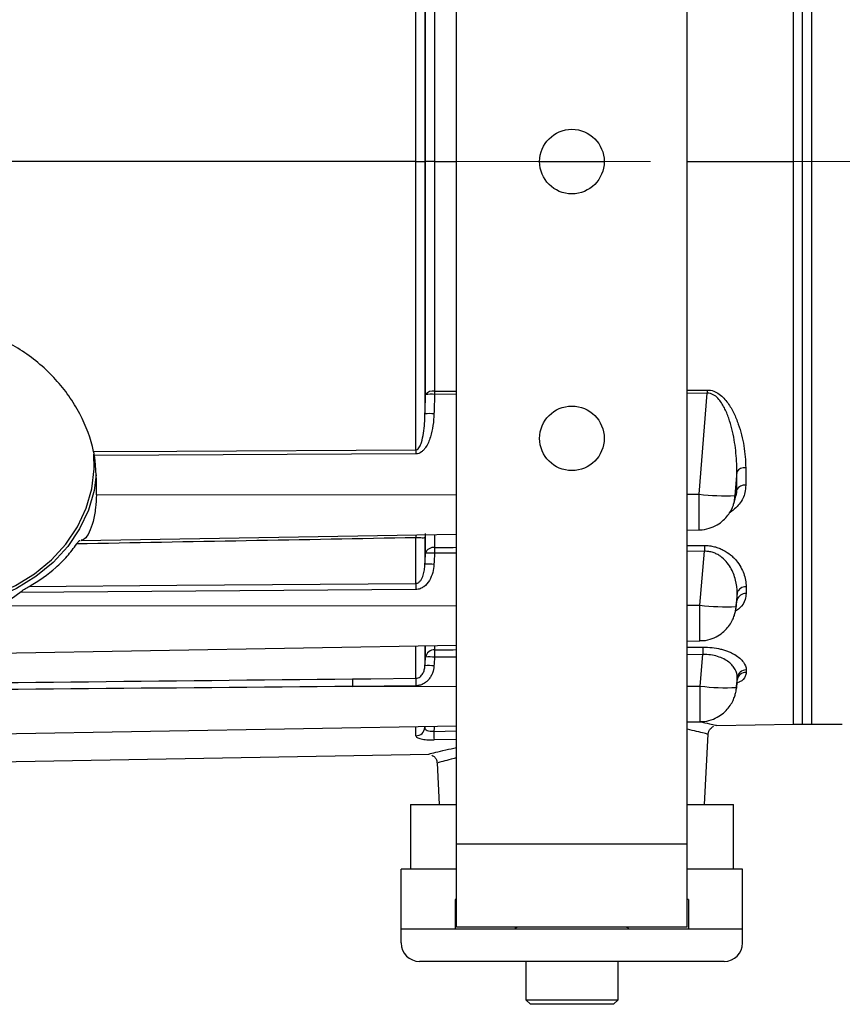
# Model space of a CAD drawing. Units: millimetres. Extents: x 5 to 836, y 5 to 589.
# Drawn here: x 272 to 316, y 111 to 165 of the extents above; entities that cross this region are included whole.
import ezdxf

# ---------------------------------------------------------------- set-up
doc = ezdxf.new("R2010")
doc.units = ezdxf.units.MM
doc.linetypes.add('CENTERX2', pattern=[20.32, 12.7, -2.54, 2.54, -2.54])
doc.layers.add('SLD-0_0', color=179, linetype='Continuous')

msp = doc.modelspace()

# ---------------------------------------------------------------- linework, layer by layer
at = {"color": 7, "linetype": 'Continuous', "lineweight": 25}
for p, q in [((295.448822, 120.134013), (295.448822, 194.134013)), ((307.948822, 120.134013), (307.948822, 194.134013)), ((314.198822, 141.884013), (314.198822, 187.634013)), ((293.248689, 157.134013), (293.248689, 172.759631)), ((313.698822, 126.634013), (313.698822, 172.384013)), ((314.698822, 126.634013), (314.698822, 172.384013)), ((293.73806, 170.810135), (293.73806, 157.134013)), ((293.772147, 157.134013), (293.772147, 169.760187)), ((294.261518, 169.576024), (294.261518, 157.134013)), ((293.248689, 157.134013), (269.948822, 157.134013)), ((293.248689, 141.508394), (293.248689, 157.134013)), ((293.248689, 157.134013), (293.73806, 157.134013)), ((293.73806, 157.134013), (293.73806, 143.45789)), ((293.73806, 157.134013), (293.772147, 157.134013)), ((293.772147, 144.507838), (293.772147, 157.134013)), ((294.261518, 157.134013), (293.772147, 157.134013)), ((294.261518, 157.134013), (294.261518, 144.692001)), ((294.261518, 157.134013), (295.448822, 157.134013)), ((299.948822, 157.134013), (303.448822, 157.134013)), ((307.948822, 157.134013), (313.698822, 157.134013)), ((307.948822, 144.749031), (309.033622, 144.753554)), ((295.448822, 144.521307), (294.261518, 144.516416)), ((309.033622, 144.577273), (307.948822, 144.572804)), ((308.590051, 139.103151), (309.033622, 144.577273)), ((314.198822, 126.634013), (314.198822, 141.884013)), ((293.248689, 141.291454), (275.826954, 141.205331)), ((310.631095, 140.311985), (310.527705, 139.033495)), ((275.941349, 139.073325), (295.448822, 139.091146)), ((307.948822, 139.102565), (308.590051, 139.103151)), ((307.948822, 137.161748), (308.592732, 137.172987)), ((275.112059, 136.58858), (295.448822, 136.943559)), ((293.248689, 134.274198), (293.248689, 136.747507)), ((293.751825, 136.855202), (293.73806, 136.772074)), ((293.73806, 136.772074), (293.73806, 135.306764)), ((293.772147, 135.909187), (293.772147, 136.98005)), ((294.261518, 136.922835), (294.261518, 136.218769)), ((307.948822, 136.318659), (308.880361, 136.325462)), ((295.448822, 135.914365), (294.261518, 135.905788)), ((308.880361, 136.011395), (307.948822, 136.004666)), ((308.635539, 133.088567), (308.880361, 136.011395)), ((293.248689, 133.944709), (271.790904, 133.78069)), ((310.648096, 133.748662), (310.586995, 133.018911)), ((270.681869, 133.053895), (295.448822, 133.076521)), ((307.948822, 133.08794), (308.635539, 133.088567)), ((310.580949, 132.870778), (310.590164, 132.997501)), ((310.629225, 133.258897), (310.648801, 133.382105)), ((259.248467, 130.297054), (295.448822, 130.928934)), ((293.248689, 129.133693), (293.248689, 130.890531)), ((293.73806, 130.899073), (293.73806, 129.810846)), ((293.772147, 130.277578), (293.772147, 130.899668)), ((294.261518, 130.90821), (294.261518, 130.669302)), ((307.948822, 131.147122), (308.63588, 131.159115)), ((307.948822, 130.8104), (308.800198, 130.819184)), ((295.448822, 130.278484), (294.261518, 130.266335)), ((308.800198, 130.415106), (307.948822, 130.406394)), ((308.65419, 128.705355), (308.800198, 130.415106)), ((310.65569, 129.172208), (310.609879, 128.635699)), ((293.248689, 128.724227), (289.810134, 128.68814)), ((289.810134, 128.68814), (295.448822, 128.693291)), ((307.948822, 128.70471), (308.65419, 128.705355)), ((310.609663, 128.583847), (310.611638, 128.622384)), ((310.646663, 128.997791), (310.655882, 129.035353)), ((310.654336, 128.992219), (310.654668, 129.001163)), ((259.175245, 125.912547), (295.448822, 126.545705)), ((293.248689, 126.01381), (293.248689, 126.507301)), ((293.73806, 126.455774), (293.743086, 126.515931)), ((293.73806, 126.515843), (293.73806, 126.455774)), ((307.948822, 126.763893), (308.653266, 126.776189)), ((309.544081, 126.570219), (313.698822, 126.64274)), ((313.698822, 126.634013), (314.698822, 126.634013)), ((314.198822, 126.634013), (316.348822, 126.634013)), ((294.220493, 126.25239), (295.448822, 126.274621)), ((308.88225, 122.284013), (309.082364, 126.102413)), ((295.448822, 125.81275), (294.229219, 125.790657)), ((259.306316, 124.408689), (293.956002, 125.013502)), ((293.955727, 125.029298), (293.977582, 125.034849)), ((294.39651, 124.552476), (294.515395, 122.284013)), ((292.948822, 122.284013), (292.948822, 118.784013)), ((292.948822, 122.284013), (295.448822, 122.284013)), ((307.948822, 122.284013), (310.448822, 122.284013)), ((310.448822, 118.784013), (310.448822, 122.284013)), ((307.948822, 120.134013), (295.448822, 120.134013)), ((295.448822, 115.634013), (295.448822, 120.134013)), ((307.948822, 115.634013), (307.948822, 120.134013)), ((292.448822, 115.534013), (292.448822, 118.784013)), ((295.448822, 118.784013), (292.448822, 118.784013)), ((310.948822, 118.784013), (307.948822, 118.784013)), ((310.948822, 115.534013), (310.948822, 118.784013)), ((295.373822, 117.134013), (295.373822, 115.534013)), ((295.448822, 117.134013), (295.373822, 117.134013)), ((308.023822, 117.134013), (307.948822, 117.134013)), ((308.023822, 117.134013), (308.023822, 115.534013)), ((295.373822, 115.534013), (292.448822, 115.534013)), ((310.948822, 115.534013), (292.448822, 115.534013)), ((292.448822, 114.784013), (292.448822, 115.534013)), ((307.948822, 115.634013), (295.448822, 115.634013)), ((310.948822, 115.534013), (308.023822, 115.534013)), ((310.948822, 114.784013), (310.948822, 115.534013)), ((309.948822, 113.784013), (293.448822, 113.784013)), ((299.198822, 113.784013), (299.198822, 111.709013)), ((304.198822, 111.709013), (304.198822, 113.784013)), ((299.198822, 111.709013), (299.448822, 111.459013)), ((299.198822, 111.709013), (304.151828, 111.709013)), ((303.948822, 111.459013), (304.198822, 111.709013)), ((304.151828, 111.709013), (304.198822, 111.709013)), ((303.948822, 111.459013), (299.448822, 111.459013))]:
    msp.add_line(p, q, dxfattribs=at)
at = {"color": 7, "linetype": 'Continuous', "lineweight": 25, "flags": 128}
for points in [[(294.261518, 144.692001), (295.261361, 144.696161), (295.448822, 144.696941)], [(275.788876, 141.421144), (280.302953, 141.443668), (293.248689, 141.508394)], [(257.670782, 139.581415), (257.705236, 139.39793), (258.008796, 138.345792), (258.482616, 137.339906), (259.117412, 136.399981), (259.900747, 135.544431), (260.817273, 134.79002), (261.849034, 134.151527), (262.975814, 133.641464), (264.175537, 133.269822), (265.424698, 133.043884), (266.698822, 132.968077), (267.972947, 133.043884), (269.222107, 133.269822), (270.421831, 133.641464), (271.548611, 134.151527), (272.580372, 134.79002), (273.496898, 135.544431), (274.280233, 136.399981), (274.915029, 137.339906), (275.388849, 138.345792), (275.692409, 139.39793), (275.819763, 140.475707), (275.798537, 141.2822)], [(275.930982, 140.15331), (275.815609, 139.313764), (275.50789, 138.247213), (275.02758, 137.227548), (274.384088, 136.274747), (273.590022, 135.407478), (272.660941, 134.642732), (271.615046, 133.995493), (270.472831, 133.478442), (269.256673, 133.10171), (267.9904, 132.872677), (266.698822, 132.795831), (265.407245, 132.872677), (264.140972, 133.10171), (262.924814, 133.478442), (261.782598, 133.995493), (260.736704, 134.642732), (259.807623, 135.407478), (259.013557, 136.274747), (258.370065, 137.227548), (257.889755, 138.247213), (257.582036, 139.313764), (257.486781, 139.930347)], [(310.481795, 138.622546), (310.499676, 138.690931), (310.533784, 139.005118)], [(294.261518, 136.218769), (295.261346, 136.226053), (295.448822, 136.227419)], [(272.291443, 134.11248), (280.302659, 134.17419), (293.248689, 134.274198)], [(294.261518, 130.669302), (295.261324, 130.679586), (295.448822, 130.681516)], [(289.810134, 129.097358), (290.809937, 129.107918), (293.248689, 129.133693)], [(294.243252, 126.524661), (294.236157, 126.439738), (294.220493, 126.25239)]]:
    msp.add_lwpolyline(points, dxfattribs=at)
at = {"color": 7, "linetype": 'Continuous', "lineweight": 25}
for centre in [(301.698822, 157.134013), (301.698822, 142.134013)]:
    msp.add_circle(centre, 1.75, dxfattribs=at)
for centre, radius, start, end in [((294.173689, 144.183109), 0.516416, 80.2079153, 141.0374132), ((320.660812, 144.604208), 26.39944, 179.8094591, 180.1905409), ((335.417359, 144.665413), 26.383883, 179.8085921, 180.1914079), ((294.066273, 141.691445), 2.831709, 86.0463488, 95.9619974), ((294.025042, 140.64527), 2.827223, 85.8949135, 95.8259309), ((318.614286, 141.399924), 25.365829, 179.7549898, 180.2450102), ((311.053867, 140.042525), 0.501343, 82.9459218, 147.488072), ((311.05998, 139.110038), 0.490269, 83.0418783, 150.2708838), ((310.024115, 152.010124), 12.986397, 263.6600023, 272.2223867), ((304.671085, 136.91681), 11.423651, 180.0585599, 180.8491753), ((294.207986, 135.761812), 0.460082, 83.3183424, 161.3175375), ((316.246222, 136.062279), 21.985261, 179.5921667, 180.4078333), ((330.817409, 136.168428), 21.93761, 179.5898627, 180.4101373), ((293.99773, 133.15721), 2.761208, 84.5179748, 94.6861374), ((293.961063, 132.558822), 2.756975, 84.455657, 94.6395421), ((314.481176, 134.109454), 21.233127, 179.5554458, 180.4445542), ((311.097735, 133.614928), 0.469106, 85.3271832, 163.436273), ((311.100368, 133.253793), 0.469443, 85.5531677, 164.1375197), ((310.018886, 144.473459), 11.468628, 263.0721046, 272.8393575), ((325.66304, 130.617145), 16.864053, 179.3135544, 180.6864456), ((294.239891, 130.194778), 0.475017, 87.3905157, 169.9615039), ((293.955918, 127.620547), 2.663378, 83.4112931, 93.9565182), ((311.205629, 130.467818), 16.945309, 179.3187247, 180.6812753), ((293.920922, 127.156982), 2.660157, 83.3835482, 93.9416702), ((311.132387, 129.097358), 0.482537, 88.5484279, 171.0763867), ((311.133487, 128.962022), 0.483201, 88.655294, 171.2709809), ((306.287841, 128.892749), 16.478977, 179.2885768, 180.7114232), ((309.70742, 128.92896), 16.460005, 179.2873251, 180.7126749), ((310.009277, 139.262212), 10.643473, 262.6854611, 273.2348691), ((293.247118, 126.507463), 0.493656, 270.1823399, 353.9897637), ((486.935785, 129.663533), 192.745479, 181.01405393, 181.15133374), ((298.773822, 115.434013), 0.2, 90, 150), ((304.623822, 115.434013), 0.2, 30, 90), ((293.448822, 114.784013), 1, 180, 270), ((309.948822, 114.784013), 1, 270, 0)]:
    msp.add_arc(centre, radius, start, end, dxfattribs=at)
for centre, start_param, end_param in [((266.698822, 139.400036), 4.711883629, 4.914588565), ((266.698822, 142.544008), 3.626444234, 3.764244578)]:
    msp.add_ellipse(centre, major_axis=(0.367078, 10.557094), ratio=0.875497925, start_param=start_param, end_param=end_param, dxfattribs=at)
for points, knots in [([(275.788876, 141.421144), (275.637858, 142.121918), (275.386212, 142.803971), (274.862692, 143.795443), (274.66211, 144.12207), (274.222071, 144.745319), (273.981771, 145.044055), (273.461055, 145.614977), (273.180646, 145.887169), (272.577924, 146.402657), (272.261279, 146.640999), (271.600888, 147.076815), (271.256709, 147.274659), (270.718962, 147.539913), (270.536122, 147.623063), (270.163025, 147.778383), (269.972992, 147.850392), (269.782156, 147.915724)], [0, 0, 0, 0, 0.25, 0.25, 0.375, 0.375, 0.5, 0.5, 0.625, 0.625, 0.75, 0.75, 0.875, 0.875, 0.9375, 0.9375, 1, 1, 1, 1]), ([(309.033622, 144.753554), (309.153459, 144.754054), (309.270322, 144.732567), (309.491694, 144.652264), (309.592429, 144.595486), (309.778399, 144.460905), (309.860849, 144.385254), (310.011569, 144.225079), (310.079988, 144.140208), (310.270542, 143.875771), (310.378123, 143.686332), (310.564863, 143.30158), (310.644725, 143.104216), (310.85123, 142.51366), (310.947512, 142.118327), (311.079095, 141.328609), (311.113696, 140.934099), (311.115435, 140.540073)], [0, 0, 0, 0, 0.0625, 0.0625, 0.125, 0.125, 0.1875, 0.1875, 0.25, 0.25, 0.375, 0.375, 0.5, 0.5, 0.75, 0.75, 1, 1, 1, 1]), ([(310.631095, 140.311985), (310.636156, 140.699618), (310.616741, 141.087951), (310.53097, 141.865846), (310.465121, 142.255475), (310.320064, 142.839183), (310.263634, 143.034327), (310.129554, 143.419416), (310.051915, 143.610329), (309.910375, 143.884747), (309.859094, 143.973958), (309.744373, 144.145462), (309.68115, 144.227885), (309.533515, 144.38038), (309.449741, 144.44961), (309.304468, 144.525439), (309.252821, 144.54574), (309.146022, 144.572288), (309.089734, 144.578672), (309.033622, 144.577273)], [0, 0, 0, 0, 0.25, 0.25, 0.5, 0.5, 0.625, 0.625, 0.75, 0.75, 0.8125, 0.8125, 0.875, 0.875, 0.9375, 0.9375, 0.96875, 0.96875, 1, 1, 1, 1]), ([(294.227431, 143.46524), (294.220254, 143.252144), (294.202958, 143.040539), (294.142311, 142.621167), (294.099281, 142.412895), (294.003677, 142.106496), (293.966815, 142.006244), (293.878753, 141.811137), (293.828018, 141.717136), (293.737263, 141.586928), (293.704499, 141.545254), (293.631896, 141.466775), (293.591695, 141.429762), (293.461302, 141.334795), (293.357752, 141.291995), (293.248689, 141.291454)], [0, 0, 0, 0, 0.25, 0.25, 0.5, 0.5, 0.625, 0.625, 0.75, 0.75, 0.8125, 0.8125, 0.875, 0.875, 1, 1, 1, 1]), ([(293.248689, 141.508394), (293.294529, 141.508464), (293.33552, 141.534639), (293.398884, 141.5973), (293.42365, 141.634138), (293.488837, 141.748748), (293.519426, 141.829814), (293.598594, 142.077646), (293.632323, 142.249157), (293.684724, 142.592438), (293.702469, 142.764821), (293.727617, 143.110613), (293.734863, 143.284032), (293.73806, 143.45789)], [0, 0, 0, 0, 0.0625, 0.0625, 0.125, 0.125, 0.25, 0.25, 0.5, 0.5, 0.75, 0.75, 1, 1, 1, 1]), ([(311.119373, 139.596696), (311.109404, 139.461688), (311.082836, 139.1019), (310.813095, 138.542632), (310.418154, 138.228701), (310.219546, 138.07083)], [0, 0, 0, 0, 0.229926996, 0.612743694, 1, 1, 1, 1]), ([(310.579772, 138.994316), (310.584853, 139.004575), (310.640186, 139.116294), (310.63707, 139.240427), (310.634241, 139.353162)], [0, 0, 0, 0, 0.091825947, 1, 1, 1, 1]), ([(275.941349, 139.073325), (275.928436, 138.836742), (275.900013, 138.316024), (275.767227, 137.593703), (275.553018, 137.004941), (275.304059, 136.641192), (275.17006, 136.622588), (275.111607, 136.614472)], [0, 0, 0, 0, 0.176021803, 0.387421898, 0.601054068, 0.82597501, 1, 1, 1, 1]), ([(308.592247, 137.20079), (308.591908, 137.19703), (308.590977, 137.186711), (308.589923, 137.417605), (308.589248, 137.844566), (308.589228, 138.430613), (308.589777, 138.879088), (308.590051, 139.103151)], [0, 0, 0, 0, 0.1252020464, 0.3436224335, 0.5618753853, 0.781108473, 1, 1, 1, 1]), ([(310.481919, 138.62497), (310.504379, 138.701383), (310.540582, 138.824549), (310.572037, 138.946378), (310.583977, 138.992623)], [0, 0, 0, 0, 0.620412165, 1, 1, 1, 1]), ([(310.527705, 139.033495), (310.527374, 139.029407), (310.527145, 139.025288), (310.527037, 139.021503), (310.526927, 139.017682), (310.526938, 139.014089), (310.527063, 139.011022), (310.527189, 139.007925), (310.527435, 139.005274), (310.527775, 139.003261), (310.528121, 139.001216), (310.528573, 138.999772), (310.529094, 138.999013), (310.529623, 138.998243), (310.530236, 138.998159), (310.530886, 138.998759), (310.531542, 138.999366), (310.532254, 139.000685), (310.532967, 139.002627), (310.533238, 139.003367), (310.533512, 139.0042), (310.533784, 139.005118)], [0, 0, 0, 0, 0.0000246449634, 0.0000246449634, 0.0000246449634, 0.0000495227916, 0.0000495227916, 0.0000495227916, 0.0000746381399, 0.0000746381399, 0.0000746381399, 0.0001001276542, 0.0001001276542, 0.0001001276542, 0.0001260138773, 0.0001260138773, 0.0001260138773, 0.0001521518302, 0.0001521518302, 0.0001521518302, 0.0001619943723, 0.0001619943723, 0.0001619943723, 0.0001619943723]), ([(308.589915, 137.177315), (308.601622, 137.176062), (308.787247, 137.156196), (309.129188, 137.243018), (309.561263, 137.422138), (309.899796, 137.672973), (310.152261, 137.947739), (310.328266, 138.227941), (310.432236, 138.452365), (310.467569, 138.584928), (310.477715, 138.622993)], [0, 0, 0, 0, 0.013856462, 0.219697915, 0.401409969, 0.565092427, 0.71064322, 0.838440595, 0.953609556, 1, 1, 1, 1]), ([(293.73806, 136.772074), (293.732531, 136.752206), (293.715854, 136.740667), (293.665145, 136.728429), (293.631849, 136.727957), (293.549218, 136.73248), (293.500842, 136.737527), (293.385135, 136.746176), (293.317891, 136.749299), (293.248689, 136.747507)], [0, 0, 0, 0, 0.25, 0.25, 0.5, 0.5, 0.75, 0.75, 1, 1, 1, 1]), ([(272.291443, 134.11248), (272.826005, 134.411612), (273.308083, 134.751257), (273.955412, 135.32596), (274.158825, 135.528934), (274.537483, 135.956869), (274.711146, 136.179936), (274.869148, 136.412575)], [0, 0, 0, 0, 0.5, 0.5, 0.75, 0.75, 1, 1, 1, 1]), ([(274.869148, 136.412575), (274.889318, 136.442273), (274.908665, 136.468955), (274.945776, 136.516107), (274.963735, 136.536744), (275.012758, 136.585367), (275.040217, 136.601414), (275.058966, 136.59528)], [0, 0, 0, 0, 0.25, 0.25, 0.5, 0.5, 1, 1, 1, 1]), ([(308.880361, 136.325462), (308.972694, 136.326137), (309.063903, 136.32111), (309.244116, 136.299892), (309.333827, 136.283486), (309.506366, 136.240756), (309.589427, 136.21452), (309.749748, 136.153349), (309.827468, 136.118157), (310.049037, 136.0024), (310.180024, 135.912976), (310.357251, 135.765444), (310.413236, 135.713778), (310.517352, 135.608301), (310.565731, 135.554316), (310.701102, 135.389204), (310.77842, 135.27496), (310.91065, 135.039922), (310.964754, 134.92027), (311.093021, 134.562345), (311.135401, 134.322602), (311.135951, 134.082475)], [0, 0, 0, 0, 0.0625, 0.0625, 0.125, 0.125, 0.1875, 0.1875, 0.25, 0.25, 0.375, 0.375, 0.4375, 0.4375, 0.5, 0.5, 0.625, 0.625, 0.75, 0.75, 1, 1, 1, 1]), ([(310.648096, 133.748662), (310.651757, 133.983157), (310.624999, 134.217494), (310.507665, 134.684852), (310.41603, 134.920198), (310.218363, 135.251893), (310.14186, 135.359843), (309.962365, 135.564199), (309.861243, 135.65882), (309.685264, 135.783792), (309.621978, 135.82276), (309.489748, 135.890785), (309.420459, 135.920171), (309.274461, 135.96801), (309.196916, 135.98647), (309.040532, 136.009189), (308.961089, 136.013776), (308.880361, 136.011395)], [0, 0, 0, 0, 0.25, 0.25, 0.5, 0.5, 0.625, 0.625, 0.75, 0.75, 0.8125, 0.8125, 0.875, 0.875, 0.9375, 0.9375, 1, 1, 1, 1]), ([(293.248689, 134.274198), (293.303368, 134.274366), (293.355025, 134.29538), (293.441427, 134.356756), (293.47694, 134.396211), (293.537061, 134.479565), (293.562387, 134.524749), (293.605922, 134.616978), (293.62426, 134.664294), (293.672057, 134.808772), (293.694141, 134.907708), (293.7253, 135.106067), (293.734354, 135.206073), (293.73806, 135.306764)], [0, 0, 0, 0, 0.125, 0.125, 0.25, 0.25, 0.375, 0.375, 0.5, 0.5, 0.75, 0.75, 1, 1, 1, 1]), ([(294.227431, 135.3029), (294.218713, 135.150021), (294.195411, 135.000474), (294.11565, 134.708953), (294.058111, 134.56479), (293.901968, 134.303008), (293.801778, 134.182706), (293.615771, 134.048022), (293.547312, 134.010775), (293.403214, 133.959603), (293.32618, 133.945303), (293.248689, 133.944709)], [0, 0, 0, 0, 0.25, 0.25, 0.5, 0.5, 0.75, 0.75, 0.875, 0.875, 1, 1, 1, 1]), ([(271.790904, 133.78069), (271.873798, 133.843977), (271.957202, 133.902962), (272.12448, 134.013984), (272.209032, 134.066364), (272.291443, 134.11248)], [0, 0, 0, 0, 0.5, 0.5, 1, 1, 1, 1]), ([(311.136766, 133.721823), (311.125422, 133.615255), (311.095428, 133.333488), (310.905655, 132.990878), (310.638721, 132.818572), (310.562061, 132.769087)], [0, 0, 0, 0, 0.302444964, 0.799670225, 1, 1, 1, 1]), ([(308.635386, 131.187408), (308.635211, 131.18263), (308.634707, 131.168857), (308.634296, 131.393674), (308.634219, 131.819565), (308.634617, 132.409849), (308.635232, 132.862454), (308.635539, 133.088567)], [0, 0, 0, 0, 0.116926235, 0.336993111, 0.557614788, 0.778992621, 1, 1, 1, 1]), ([(308.634947, 131.177191), (308.69306, 131.172865), (308.919834, 131.155986), (309.289742, 131.266791), (309.695425, 131.465799), (310.00998, 131.723048), (310.241764, 131.999094), (310.400435, 132.270321), (310.500635, 132.51891), (310.561981, 132.741907), (310.582053, 132.883042), (310.591671, 132.950676)], [0, 0, 0, 0, 0.0601859848, 0.2348616664, 0.3892277698, 0.5278595235, 0.651981932, 0.7610075269, 0.8519519213, 0.9290536392, 1, 1, 1, 1]), ([(310.580664, 132.870259), (310.600588, 132.998898), (310.620572, 133.127919), (310.639488, 133.25695), (310.639544, 133.257332)], [0, 0, 0, 0, 0.997041322, 1, 1, 1, 1]), ([(310.586995, 133.018911), (310.586657, 133.014874), (310.586372, 133.010811), (310.586164, 133.007067), (310.585955, 133.00331), (310.585818, 132.999768), (310.585764, 132.996736), (310.585709, 132.993703), (310.585736, 132.991097), (310.58584, 132.989126), (310.585945, 132.98715), (310.58613, 132.985758), (310.58638, 132.985052), (310.586631, 132.984343), (310.586954, 132.984308), (310.587324, 132.984944), (310.587694, 132.985583), (310.588121, 132.986917), (310.58857, 132.988839), (310.589021, 132.990768), (310.589505, 132.993341), (310.589985, 132.996356), (310.590045, 132.996731), (310.590105, 132.997112), (310.590164, 132.997501)], [0, 0, 0, 0, 0.0000243406946, 0.0000243406946, 0.0000243406946, 0.0000487638461, 0.0000487638461, 0.0000487638461, 0.0000731979161, 0.0000731979161, 0.0000731979161, 0.0000976792903, 0.0000976792903, 0.0000976792903, 0.0001222618753, 0.0001222618753, 0.0001222618753, 0.000146955947, 0.000146955947, 0.000146955947, 0.000171723119, 0.000171723119, 0.000171723119, 0.0001747569544, 0.0001747569544, 0.0001747569544, 0.0001747569544]), ([(308.800198, 130.819184), (308.96775, 130.820916), (309.135297, 130.812382), (309.455992, 130.776325), (309.609944, 130.749014), (309.831518, 130.694879), (309.903931, 130.674547), (310.041987, 130.630704), (310.108127, 130.607086), (310.23495, 130.556743), (310.295632, 130.530017), (310.411683, 130.47364), (310.46731, 130.443817), (310.623111, 130.352046), (310.713187, 130.287524), (310.868697, 130.153195), (310.934366, 130.08301), (311.092623, 129.867738), (311.144379, 129.723577), (311.14461, 129.57974)], [0, 0, 0, 0, 0.125, 0.125, 0.25, 0.25, 0.3125, 0.3125, 0.375, 0.375, 0.4375, 0.4375, 0.5, 0.5, 0.625, 0.625, 0.75, 0.75, 1, 1, 1, 1]), ([(310.65569, 129.172208), (310.658146, 129.315693), (310.622248, 129.459127), (310.507296, 129.673013), (310.458802, 129.743309), (310.342524, 129.878121), (310.274532, 129.943127), (310.115818, 130.066941), (310.024776, 130.125613), (309.824913, 130.229119), (309.714304, 130.275038), (309.473847, 130.349804), (309.347093, 130.377829), (309.079503, 130.413079), (308.939713, 130.419801), (308.800198, 130.415106)], [0, 0, 0, 0, 0.25, 0.25, 0.375, 0.375, 0.5, 0.5, 0.625, 0.625, 0.75, 0.75, 0.875, 0.875, 1, 1, 1, 1]), ([(293.248689, 129.133693), (293.289145, 129.133933), (293.328112, 129.141336), (293.403396, 129.168896), (293.438268, 129.188723), (293.531417, 129.258441), (293.580987, 129.320148), (293.656658, 129.450388), (293.684247, 129.52111), (293.722676, 129.664079), (293.733823, 129.736896), (293.73806, 129.810846)], [0, 0, 0, 0, 0.125, 0.125, 0.25, 0.25, 0.5, 0.5, 0.75, 0.75, 1, 1, 1, 1]), ([(294.227431, 129.799422), (294.217642, 129.665693), (294.189706, 129.536749), (294.118929, 129.350945), (294.090074, 129.289787), (294.023354, 129.174496), (293.985475, 129.12003), (293.899841, 129.018049), (293.851598, 128.970282), (293.748454, 128.886823), (293.6932, 128.850547), (293.574584, 128.79), (293.510874, 128.765894), (293.382115, 128.733633), (293.316218, 128.724936), (293.248689, 128.724227)], [0, 0, 0, 0, 0.25, 0.25, 0.375, 0.375, 0.5, 0.5, 0.625, 0.625, 0.75, 0.75, 0.875, 0.875, 1, 1, 1, 1]), ([(311.144826, 129.44509), (311.133001, 129.375281), (311.101785, 129.191005), (310.930122, 128.983258), (310.690712, 128.883675), (310.639454, 128.862354)], [0, 0, 0, 0, 0.3239985376, 0.85526569, 1, 1, 1, 1]), ([(308.652769, 126.804658), (308.652674, 126.799471), (308.652392, 126.784169), (308.652325, 127.006561), (308.65258, 127.432062), (308.653212, 128.024096), (308.653864, 128.478368), (308.65419, 128.705355)], [0, 0, 0, 0, 0.1133041218, 0.3342439284, 0.5558890847, 0.7780913162, 1, 1, 1, 1]), ([(308.652654, 126.796209), (308.728593, 126.792335), (308.971064, 126.779965), (309.351063, 126.899959), (309.746544, 127.105949), (310.051396, 127.36472), (310.274644, 127.639229), (310.427075, 127.907544), (310.5215, 128.147648), (310.574329, 128.347726), (310.601068, 128.501589), (310.610095, 128.589472), (310.613836, 128.625893)], [0, 0, 0, 0, 0.07693876, 0.245662955, 0.395014341, 0.528941723, 0.648334172, 0.752791454, 0.841092777, 0.909703174, 0.962578006, 1, 1, 1, 1]), ([(310.609879, 128.635699), (310.609536, 128.631681), (310.609221, 128.62764), (310.60896, 128.623915), (310.608698, 128.620182), (310.608484, 128.616662), (310.608335, 128.613649), (310.608185, 128.610639), (310.608097, 128.608051), (310.608076, 128.606098), (310.608055, 128.604147), (310.608101, 128.602775), (310.60821, 128.602091), (310.608318, 128.601407), (310.608493, 128.601393), (310.608718, 128.602046), (310.608944, 128.6027), (310.609228, 128.604043), (310.609546, 128.605964), (310.609864, 128.607889), (310.610227, 128.610448), (310.610603, 128.613434), (310.610937, 128.616087), (310.61129, 128.619137), (310.611638, 128.622384)], [0, 0, 0, 0, 0.0000242270183, 0.0000242270183, 0.0000242270183, 0.0000485026114, 0.0000485026114, 0.0000485026114, 0.0000727558163, 0.0000727558163, 0.0000727558163, 0.0000969782033, 0.0000969782033, 0.0000969782033, 0.0001212047694, 0.0001212047694, 0.0001212047694, 0.0001454685476, 0.0001454685476, 0.0001454685476, 0.000169786142, 0.000169786142, 0.000169786142, 0.0001913302733, 0.0001913302733, 0.0001913302733, 0.0001913302733]), ([(310.609601, 128.583598), (310.623127, 128.709361), (310.637942, 128.847109), (310.65255, 128.984871), (310.653821, 128.996857)], [0, 0, 0, 0, 0.912996604, 1, 1, 1, 1]), ([(308.63787, 126.77592), (308.72617, 126.757978), (309.040565, 126.694096), (309.351887, 126.621836), (309.569948, 126.571437), (309.550332, 126.575984), (309.543955, 126.577462)], [0, 0, 0, 0, 0.139030255, 0.495019449, 0.835834894, 1, 1, 1, 1]), ([(309.083856, 126.097833), (309.091393, 126.153756), (309.106529, 126.266065), (309.196237, 126.4004), (309.291623, 126.486652), (309.356235, 126.515169), (309.379238, 126.525322)], [0, 0, 0, 0, 0.305807208, 0.614158472, 0.862633342, 1, 1, 1, 1]), ([(293.248689, 126.01381), (293.248689, 125.99728), (293.25452, 125.981226), (293.277964, 125.950049), (293.295736, 125.934915), (293.365599, 125.892425), (293.4361, 125.867052), (293.570139, 125.836634), (293.620296, 125.827577), (293.727724, 125.812369), (293.784714, 125.806201), (293.905313, 125.796663), (293.96911, 125.79333), (294.097484, 125.789761), (294.162779, 125.789454), (294.229219, 125.790657)], [0, 0, 0, 0, 0.125, 0.125, 0.25, 0.25, 0.5, 0.5, 0.625, 0.625, 0.75, 0.75, 0.875, 0.875, 1, 1, 1, 1]), ([(294.220493, 126.25239), (294.186344, 126.248363), (294.152688, 126.24608), (294.086364, 126.245031), (294.053244, 126.246336), (293.960389, 126.255714), (293.905009, 126.26951), (293.818277, 126.308424), (293.785952, 126.333814), (293.745398, 126.390683), (293.736548, 126.422515), (293.73806, 126.455774)], [0, 0, 0, 0, 0.125, 0.125, 0.25, 0.25, 0.5, 0.5, 0.75, 0.75, 1, 1, 1, 1]), ([(309.055604, 126.103824), (309.061297, 126.102422), (309.079242, 126.098002), (308.883651, 126.147093), (308.518906, 126.238033), (308.127528, 126.324037), (307.948822, 126.363306)], [0, 0, 0, 0, 0.139732046, 0.440379994, 0.744474301, 1, 1, 1, 1]), ([(293.977582, 125.034849), (293.977562, 125.03487), (293.977496, 125.034936), (294.30866, 125.117844), (294.782101, 125.23252), (295.24642, 125.332081), (295.448822, 125.37548)], [0, 0, 0, 0, 0.139511908, 0.443759312, 0.757528449, 1, 1, 1, 1]), ([(294.112953, 124.957841), (294.144548, 124.94275), (294.227463, 124.903146), (294.326029, 124.784277), (294.390501, 124.656399), (294.389288, 124.574899), (294.388976, 124.553874)], [0, 0, 0, 0, 0.201677021, 0.52927027, 0.878558654, 1, 1, 1, 1]), ([(295.448822, 124.810996), (295.403729, 124.800448), (295.12697, 124.735712), (294.793711, 124.646034), (294.436826, 124.550001), (294.451984, 124.553877), (294.459392, 124.555771)], [0, 0, 0, 0, 0.060637929, 0.372164717, 0.693139551, 1, 1, 1, 1])]:
    msp.add_open_spline(points, degree=3, knots=knots, dxfattribs=at)
for points in [[(293.73806, 143.45789), (293.749862, 143.807859), (293.76123, 144.157842), (293.772147, 144.507838)], [(294.261518, 144.516416), (294.250601, 144.16601), (294.239233, 143.815617), (294.227431, 143.46524)], [(275.826954, 141.205331), (275.815983, 141.281625), (275.803149, 141.354911), (275.788876, 141.421144)], [(311.115435, 140.540073), (311.116841, 140.221665), (311.118147, 139.907206), (311.119373, 139.596696)], [(310.634241, 139.353162), (310.633252, 139.668727), (310.632207, 139.988329), (310.631095, 140.311985)], [(310.533784, 139.005118), (310.5681, 139.120829), (310.601543, 139.23687), (310.634241, 139.353162)], [(293.248689, 136.747507), (287.122196, 136.634271), (280.99568, 136.522744), (274.869148, 136.412575)], [(293.73806, 135.306764), (293.74952, 135.507566), (293.760883, 135.708374), (293.772147, 135.909187)], [(294.261518, 135.905788), (294.250255, 135.70482), (294.238891, 135.503857), (294.227431, 135.3029)], [(311.135951, 134.082475), (311.13623, 133.960975), (311.136501, 133.840757), (311.136766, 133.721823)], [(310.648801, 133.382105), (310.648572, 133.502985), (310.648337, 133.62517), (310.648096, 133.748662)], [(310.590164, 132.997501), (310.609831, 133.125679), (310.629375, 133.253881), (310.648801, 133.382105)], [(293.73806, 129.810846), (293.749453, 129.966421), (293.760815, 130.121998), (293.772147, 130.277578)], [(294.261518, 130.266335), (294.250187, 130.110695), (294.238824, 129.955057), (294.227431, 129.799422)], [(310.655882, 129.035353), (310.655819, 129.08047), (310.655755, 129.126089), (310.65569, 129.172208)], [(311.14461, 129.57974), (311.144683, 129.534365), (311.144755, 129.48948), (311.144826, 129.44509)], [(259.306316, 128.769001), (269.474299, 128.88029), (279.642245, 128.989974), (289.810134, 129.097358)], [(289.810134, 128.68814), (279.64222, 128.59848), (269.474279, 128.503787), (259.306316, 128.405769)], [(310.611638, 128.622384), (310.626411, 128.760037), (310.641159, 128.897694), (310.655882, 129.035353)]]:
    msp.add_open_spline(points, degree=3, dxfattribs=at)
at = {"layer": 'SLD-0_0', "linetype": 'CENTERX2', "lineweight": 18}
msp.add_line((232.301099, 157.134013), (349.856125, 157.134013), dxfattribs=at)

doc.saveas('drawing.dxf')
